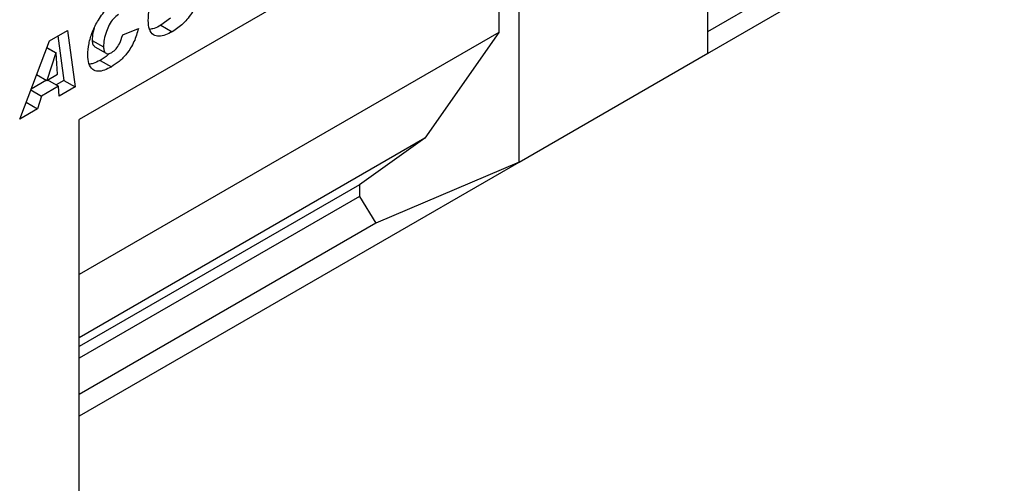
# Model space of a CAD drawing. Units: millimetres. Extents: x 0 to 420, y 0 to 297.
# Drawn here: x 102 to 139, y 49 to 67 of the extents above; entities that cross this region are included whole.
import ezdxf

# ---------------------------------------------------------------- set-up
doc = ezdxf.new("R2010")
doc.units = ezdxf.units.MM

msp = doc.modelspace()

# ---------------------------------------------------------------- linework, layer by layer
at = {"color": 7, "linetype": 'Continuous', "lineweight": 25}
for p, q in [((128.1157, 65.5955), (128.1157, 76.7184)), ((128.1157, 66.4111), (139.2325, 72.8287)), ((121.0475, 72.638), (104.5478, 63.113)), ((121.0475, 61.5151), (121.0475, 72.638)), ((120.2785, 72.1939), (104.5478, 63.1128)), ((139.2325, 72.0122), (104.5478, 51.9891)), ((120.2785, 72.1939), (120.2785, 66.3785)), ((107.9641, 66.9124), (107.6117, 66.6483)), ((106.1762, 66.2799), (106.7676, 66.5174)), ((107.6117, 66.6483), (108.0359, 66.4034)), ((103.4315, 66.0613), (104.1068, 66.4512)), ((103.7447, 66.2421), (103.9726, 64.5772)), ((104.1068, 66.4512), (104.3969, 64.3323)), ((120.2785, 66.3785), (104.5478, 57.2974)), ((120.2785, 66.3785), (117.5102, 62.412)), ((102.3142, 63.1299), (103.4315, 66.0613)), ((103.3327, 65.8023), (103.6717, 65.6066)), ((103.3346, 65.8072), (103.6769, 65.6096)), ((105.032, 66.0791), (105.4563, 65.8342)), ((105.1271, 65.8393), (105.5513, 65.5944)), ((103.6717, 65.6066), (103.3326, 64.579)), ((103.6769, 65.6096), (103.6717, 65.6066)), ((103.7356, 64.8116), (103.6769, 65.6096)), ((121.0475, 61.5151), (128.1157, 65.5955)), ((105.3261, 65.3289), (105.7504, 65.0839)), ((102.9505, 64.7996), (103.3326, 64.579)), ((103.3326, 64.579), (103.7356, 64.8116)), ((103.3198, 64.5864), (102.7422, 64.2529)), ((103.769, 64.3558), (103.1362, 63.9905)), ((103.3575, 64.5933), (103.769, 64.3558)), ((103.9726, 64.5772), (103.679, 64.4077)), ((103.7959, 63.9853), (103.769, 64.3558)), ((104.3969, 64.3323), (103.7959, 63.9853)), ((103.9726, 64.5772), (104.3969, 64.3323)), ((102.7313, 64.2242), (103.1362, 63.9905)), ((103.1362, 63.9905), (102.9763, 63.5122)), ((102.9763, 63.5122), (102.3142, 63.1299)), ((102.553, 63.7565), (102.9763, 63.5122)), ((104.5478, 46.2743), (104.5478, 63.113)), ((117.5102, 62.412), (104.5478, 54.929)), ((117.5102, 62.412), (115.0495, 60.6644)), ((121.0475, 61.5151), (115.6647, 59.2233)), ((115.0495, 60.6644), (104.5478, 54.6019)), ((115.0495, 60.6644), (115.0495, 60.2284)), ((115.0495, 60.2284), (104.5478, 54.1659)), ((115.0495, 60.2284), (115.6647, 59.2233)), ((115.6647, 59.2233), (104.5478, 52.8057))]:
    msp.add_line(p, q, dxfattribs=at)
for points, knots in [([(107.1328, 66.8182), (107.1421, 66.9618), (107.1607, 67.2489), (107.3098, 67.7188), (107.5227, 68.1429), (107.7812, 68.4909), (108.0536, 68.7467), (108.2416, 68.8636), (108.3357, 68.9221)], [0, 0, 0, 0, 0.186668, 0.3733192, 0.5597864, 0.7065435, 0.8530763, 1, 1, 1, 1]), ([(109.2155, 68.4692), (109.2059, 68.3287), (109.1866, 68.0477), (109.039, 67.5872), (108.7973, 67.1199), (108.4515, 66.6758), (108.1745, 66.4942), (108.0359, 66.4034)], [0, 0, 0, 0, 0.18692238, 0.37370942, 0.56029939, 0.78006589, 1, 1, 1, 1]), ([(104.8649, 65.5303), (104.8751, 65.6701), (104.8955, 65.9497), (105.0313, 66.405), (105.262, 66.8752), (105.6093, 67.313), (105.8838, 67.4949), (106.0212, 67.586)], [0, 0, 0, 0, 0.1868698, 0.373903, 0.5605535, 0.7800368, 1, 1, 1, 1]), ([(106.0196, 67.0506), (105.9544, 67.0014), (105.824, 66.9029), (105.6645, 66.6649), (105.5526, 66.3971), (105.4751, 66.1119), (105.4626, 65.9267), (105.4563, 65.8342)], [0, 0, 0, 0, 0.1859439, 0.3723598, 0.5591404, 0.7796304, 1, 1, 1, 1]), ([(105.1044, 66.5222), (105.0884, 66.4678), (105.0433, 66.3139), (105.0364, 66.1713), (105.032, 66.0791)], [0, 0, 0, 0, 0.3530035, 1, 1, 1, 1]), ([(106.7676, 66.5174), (106.7196, 66.3542), (106.6234, 66.0276), (106.3543, 65.5914), (106.0485, 65.2738), (105.8498, 65.1473), (105.7504, 65.0839)], [0, 0, 0, 0, 0.2796577, 0.5593874, 0.7794816, 1, 1, 1, 1]), ([(108.0359, 66.4034), (107.9502, 66.3582), (107.7788, 66.2678), (107.5304, 66.2149), (107.3059, 66.2707), (107.1537, 66.4796), (107.1397, 66.7052), (107.1328, 66.8182)], [0, 0, 0, 0, 0.1872059, 0.3741551, 0.5607539, 0.7799646, 1, 1, 1, 1]), ([(107.6117, 66.6483), (107.5253, 66.6006), (107.3775, 66.519), (107.2396, 66.4996), (107.1824, 66.4916)], [0, 0, 0, 0, 0.5846535, 1, 1, 1, 1]), ([(105.7689, 65.6291), (105.8237, 65.6677), (105.9333, 65.7451), (106.084, 65.9895), (106.1412, 66.1697), (106.1762, 66.2799)], [0, 0, 0, 0, 0.2793767, 0.5589003, 1, 1, 1, 1]), ([(105.032, 66.0791), (105.0354, 66.0242), (105.0418, 65.9185), (105.1007, 65.8668), (105.129, 65.8419)], [0, 0, 0, 0, 0.5188215, 1, 1, 1, 1]), ([(105.4563, 65.8342), (105.4605, 65.7809), (105.469, 65.6745), (105.5439, 65.581), (105.6548, 65.5713), (105.7308, 65.6098), (105.7689, 65.6291)], [0, 0, 0, 0, 0.28037962, 0.55976822, 0.77947001, 1, 1, 1, 1]), ([(105.7504, 65.0839), (105.6647, 65.0388), (105.4935, 64.9485), (105.246, 64.9018), (105.0302, 64.9759), (104.8861, 65.1924), (104.872, 65.4176), (104.8649, 65.5303)], [0, 0, 0, 0, 0.1871968, 0.374019, 0.5604759, 0.7799076, 1, 1, 1, 1]), ([(105.6731, 65.5892), (105.656, 65.571), (105.5474, 65.4553), (105.4273, 65.3867), (105.3261, 65.3289)], [0, 0, 0, 0, 0.15726288, 1, 1, 1, 1]), ([(105.3261, 65.3289), (105.2395, 65.2804), (105.1013, 65.2031), (104.9738, 65.1885), (104.9261, 65.1831)], [0, 0, 0, 0, 0.62639554, 1, 1, 1, 1])]:
    msp.add_open_spline(points, degree=3, knots=knots, dxfattribs=at)

doc.saveas('drawing.dxf')
